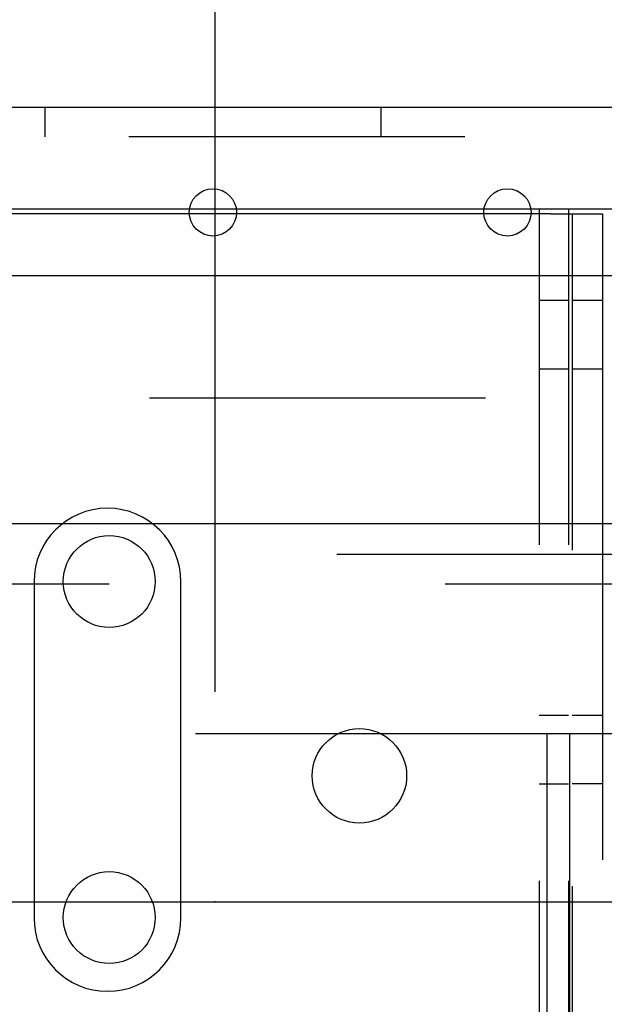
# Model space of a CAD drawing. Units: inches. Extents: x 0.3 to 10.6, y 0.2 to 8.2.
# Drawn here: x 6.6 to 6.8, y 5.3 to 5.6 of the extents above; entities that cross this region are included whole.
import ezdxf

# ---------------------------------------------------------------- set-up
doc = ezdxf.new("R2010")
doc.units = ezdxf.units.IN
doc.header["$MEASUREMENT"] = 0
doc.header["$PDSIZE"] = -1
doc.linetypes.add('HIDDEN', pattern=[0.075, 0.05, -0.025])
doc.styles.add('SLDTEXTSTYLE6', font='GOTHIC.TTF')
doc.dimstyles.new('SLDDIMSTYLE5', dxfattribs={"dimtxt": 0.104167, "dimasz": 0.1, "dimexe": 0, "dimexo": 0.0625, "dimgap": 0.026042, "dimtad": 1, "dimlfac": 20, "dimrnd": 1e-09, "dimzin": 12, "dimdsep": 46, "dimtxsty": 'SLDTEXTSTYLE6', "dimsah": 1, "dimcen": 0.09, "dimadec": 0, "dimazin": 3, "dimtfac": 1, "dimtofl": 0, "dimtmove": 0, "dimatfit": 3, "dimfxl": 1, "dimfrac": 2, "dimtolj": 1, "dimtzin": 12, "dimarcsym": 0})

# ---------------------------------------------------------------- blocks, each defined once
blk = doc.blocks.new('_D_14')
at = {"color": 0, "lineweight": -2}
for p, q in [((5.23126, 5.69605), (5.23126, 6.08498)), ((6.58126, 6.08498), (5.33126, 6.08498)), ((6.68126, 5.43355), (6.68126, 6.08498))]:
    blk.add_line(p, q, dxfattribs=at)
at = {"color": 0}
for points in [[(5.33126, 6.10164), (5.33126, 6.06831), (5.23126, 6.08498)], [(6.58126, 6.10164), (6.58126, 6.06831), (6.68126, 6.08498)]]:
    blk.add_solid(points, dxfattribs=at)
at = {"layer": 'Defpoints', "color": 0}
for p in [(5.23126, 6.08498), (5.23126, 5.63355), (6.68126, 5.37105)]:
    blk.add_point(p, dxfattribs=at)
at = {"color": 0, "insert": (6.07777, 6.22042), "char_height": 0.1041667, "attachment_point": 2, "style": 'SLDTEXTSTYLE6'}
blk.add_mtext('\\A1;29" {\\fGDT|b0|i0|c0|p2;q}', dxfattribs=at)
blk = doc.blocks.new('_D_16')
at = {"color": 0, "lineweight": -2}
for p, q in [((5.23126, 5.69605), (5.23126, 6.42725)), ((5.33126, 6.42725), (7.88126, 6.42725)), ((7.98126, 5.69605), (7.98126, 6.42725))]:
    blk.add_line(p, q, dxfattribs=at)
at = {"color": 0}
for points in [[(5.33126, 6.44391), (5.33126, 6.41058), (5.23126, 6.42725)], [(7.88126, 6.44391), (7.88126, 6.41058), (7.98126, 6.42725)]]:
    blk.add_solid(points, dxfattribs=at)
at = {"layer": 'Defpoints', "color": 0}
for p in [(7.98126, 6.42725), (5.23126, 5.63355), (7.98126, 5.63355)]:
    blk.add_point(p, dxfattribs=at)
at = {"color": 0, "insert": (6.50209, 6.5627), "char_height": 0.1041667, "attachment_point": 2, "style": 'SLDTEXTSTYLE6'}
blk.add_mtext('\\A1;55" HOISTWAY ', dxfattribs=at)

msp = doc.modelspace()

# ---------------------------------------------------------------- linework, layer by layer
at = {"linetype": 'Continuous'}
for p, q in [((7.50873561, 5.6074571), (5.85248561, 5.6074571)), ((6.68762592, 5.57573388), (6.6735953, 5.57573388)), ((6.67366425, 5.57729638), (6.68755697, 5.57729638)), ((6.77532592, 5.57573388), (6.7612953, 5.57573388)), ((6.76136425, 5.57729638), (6.77008561, 5.57729638)), ((6.77008561, 5.57729638), (6.77525697, 5.57729638)), ((5.85248561, 5.5574571), (7.50873561, 5.5574571)), ((6.79663561, 5.5574571), (6.79663561, 5.48354638)), ((6.84974225, 5.48354638), (6.51747896, 5.48354638))]:
    msp.add_line(p, q, dxfattribs=at)
at = {"linetype": 'HIDDEN'}
for p, q in [((6.63054811, 5.6074571), (6.63054811, 5.5987071)), ((6.73067311, 5.5987071), (6.73067311, 5.6074571)), ((7.75561061, 5.5987071), (5.60561061, 5.5987071)), ((6.59985697, 5.57729638), (6.67366425, 5.57729638)), ((6.6735953, 5.57573388), (6.59992592, 5.57573388)), ((6.68755697, 5.57729638), (6.76136425, 5.57729638)), ((6.7612953, 5.57573388), (6.68762592, 5.57573388)), ((6.77525697, 5.57729638), (6.78648561, 5.57729638)), ((6.78113561, 5.57573388), (6.77532592, 5.57573388)), ((6.77773561, 5.57729638), (6.77773561, 3.40854638)), ((6.78113561, 5.57573388), (6.79663561, 5.57573388)), ((6.78648561, 5.57729638), (6.78648561, 3.40854638)), ((6.78648561, 5.57729638), (6.79413561, 5.57729638)), ((6.78753561, 5.57573388), (6.78753561, 5.25698388)), ((6.79413561, 5.57729638), (6.83673561, 5.57729638)), ((6.79663561, 5.57573388), (6.79663561, 5.5574571)), ((6.78648561, 5.54995263), (6.77773561, 5.54995263)), ((6.79663561, 5.54995138), (6.78753561, 5.54995138)), ((6.77773561, 5.52964013), (6.78648561, 5.52964013)), ((6.78753561, 5.52964138), (6.79663561, 5.52964138)), ((6.46173561, 5.52104638), (6.83673561, 5.52104638)), ((6.79663561, 5.48354638), (6.79663561, 5.25698388)), ((6.51747896, 5.47454638), (6.84974225, 5.47454638)), ((6.84974225, 5.46554638), (6.51747896, 5.46554638)), ((6.62736061, 5.46629638), (6.62736061, 5.36629638)), ((6.67111061, 5.36629638), (6.67111061, 5.46629638)), ((6.78648561, 5.42650263), (6.77773561, 5.42650263)), ((6.79663561, 5.42652638), (6.78753561, 5.42652638)), ((6.77543561, 5.42104638), (6.52303561, 5.42104638)), ((6.78003561, 5.42104638), (6.77543561, 5.42104638)), ((6.78003561, 5.42104638), (6.78003561, 5.02104638)), ((6.79133561, 5.42104638), (6.78003561, 5.42104638)), ((6.78673561, 5.42104638), (6.78673561, 5.02104638)), ((6.83673561, 5.42104638), (6.79133561, 5.42104638)), ((6.77773561, 5.40619013), (6.78648561, 5.40619013)), ((6.78753561, 5.40621638), (6.79663561, 5.40621638))]:
    msp.add_line(p, q, dxfattribs=at)
msp.add_line((5.98121061, 5.37104638), (7.38131061, 5.37104638))
at = {"linetype": 'Continuous'}
for centre in [(6.68061061, 5.5762071), (6.76831061, 5.5762071)]:
    msp.add_circle(centre, 0.00703125, dxfattribs=at)
at = {"linetype": 'HIDDEN'}
for centre, radius in [((6.64976061, 5.46635888), 0.0136725), ((6.72423561, 5.40854638), 0.0140625), ((6.64976061, 5.36635888), 0.0136725)]:
    msp.add_circle(centre, radius, dxfattribs=at)
for centre, start, end in [((6.64923561, 5.46629638), 0, 180), ((6.64923561, 5.36629638), 180, 0)]:
    msp.add_arc(centre, 0.021875, start, end, dxfattribs=at)
msp.add_point((6.68126061, 5.37104638))

# ---------------------------------------------------------------- dimensions: what is measured, and where the dimension line sits
for base, p1, p2, text, picture, middle in [((7.98126061, 6.42724717), (5.23126061, 5.63354638), (7.98126061, 5.63354638), '<>" HOISTWAY ', '_D_16', (6.5020927, 6.42724717)), ((5.23126061, 6.08497575), (6.68126061, 5.37104638), (5.23126061, 5.63354638), '<>" {\\fGDT|b0|i0|c0|p2;q}', '_D_14', (6.07776918, 6.08497575))]:
    dim = msp.add_linear_dim(base=base, p1=p1, p2=p2, angle=0, text=text, dimstyle='SLDDIMSTYLE5')
    dim.commit()
    dim.dimension.update_dxf_attribs({"geometry": picture, "text_midpoint": middle, "dimtype": 160})

doc.saveas('drawing.dxf')
